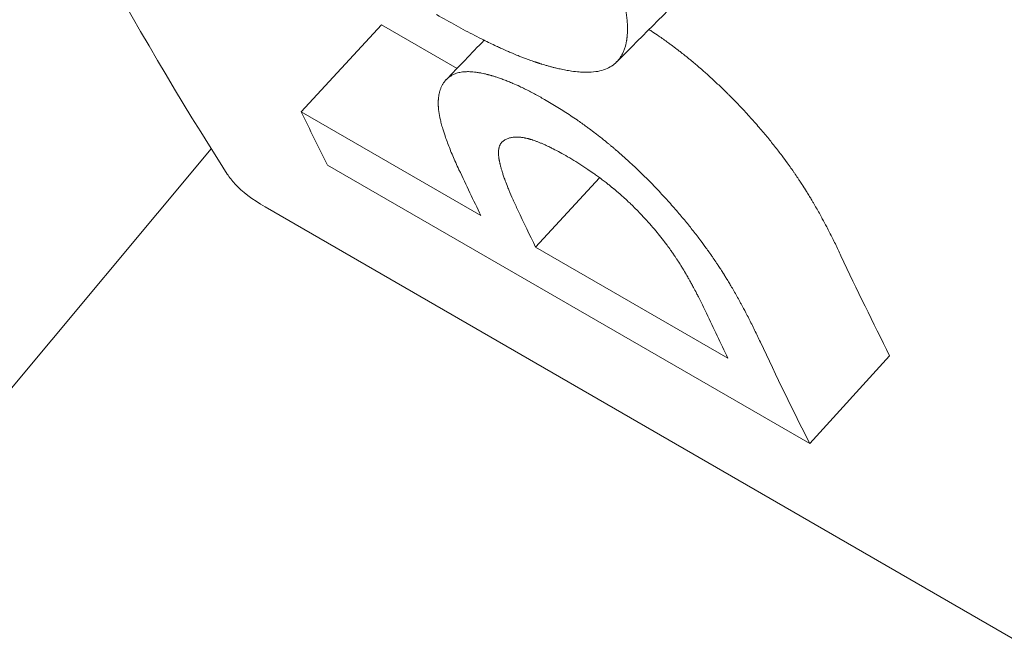
# Model space of a CAD drawing. Units: millimetres. Extents: x -200494 to 99109, y -93678 to 39955.
# Drawn here: x -172157 to -172152, y -43606 to -43603 of the extents above; entities that cross this region are included whole.
import ezdxf

# ---------------------------------------------------------------- set-up
doc = ezdxf.new("R2010")
doc.units = ezdxf.units.MM
doc.layers.add('EP-TABLEROS', color=252, linetype='Continuous', lineweight=0)

msp = doc.modelspace()

# ---------------------------------------------------------------- linework, layer by layer
at = {"layer": 'EP-TABLEROS', "extrusion": (1.66533e-16, 0.816497, 0.57735)}
for p, q in [((-172155.0486, -43603.3198), (-172155.3777, -43603.6761)), ((-172154.7389, -43603.4986), (-172155.0486, -43603.3198)), ((-172154.6412, -43604.1013), (-172155.3777, -43603.6761)), ((-172155.746, -43603.8277), (-172157.3469, -43605.7446)), ((-172155.2694, -43603.8948), (-172153.2937, -43605.0355)), ((-172154.1546, -43603.9465), (-172154.417, -43604.2307)), ((-172147.6674, -43608.6026), (-172155.5251, -43604.066)), ((-172154.417, -43604.2307), (-172153.6293, -43604.6855)), ((-172152.9663, -43604.6759), (-172153.2937, -43605.0355))]:
    msp.add_line(p, q, dxfattribs=at)
at = {"layer": 'EP-TABLEROS', "extrusion": (-1.88578e-16, 1.72974e-16, -1)}
msp.add_ellipse((-172142.7654, -43573.9426), major_axis=(-17.6666, -30.5995), ratio=0.57735, start_param=-0.160821, end_param=2.356194, dxfattribs=at)
at = {"layer": 'EP-TABLEROS'}
for centre, start_param, end_param in [((-172133.0859, -43579.531), -0.372545, -0.361594), ((-172132.3495, -43579.9562), -0.381826, -0.372545), ((-172132.1253, -43580.0857), -0.380024, -0.372545)]:
    msp.add_ellipse(centre, major_axis=(-17.2085, -29.806), ratio=0.57735, start_param=start_param, end_param=end_param, dxfattribs=at)
at = {"layer": 'EP-TABLEROS', "extrusion": (-1.44222e-16, 8.32667e-17, -1)}
msp.add_ellipse((-172131.1103, -43580.6717), major_axis=(-16.9545, -29.3661), ratio=0.57735, start_param=0.361594, end_param=0.382294, dxfattribs=at)
at = {"layer": 'EP-TABLEROS', "extrusion": (-1.20185e-16, 6.93889e-17, -1)}
msp.add_ellipse((-172131.3376, -43580.5404), major_axis=(-17.2085, -29.806), ratio=0.57735, start_param=0.372545, end_param=0.381626, dxfattribs=at)
at = {"layer": 'EP-TABLEROS', "extrusion": (0, 0, -1)}
msp.add_ellipse((-172131.1103, -43580.6717), major_axis=(-17.2085, -29.806), ratio=0.57735, start_param=0.361594, end_param=0.382294, dxfattribs=at)
at = {"layer": 'EP-TABLEROS'}
for points, knots in [([(-172156.0537, -43578.3949), (-172156.641, -43580.0774), (-172157.1329, -43581.7618), (-172157.9951, -43585.444), (-172158.3172, -43587.4323), (-172158.6463, -43591.2754), (-172158.6532, -43593.13), (-172158.3469, -43596.6362), (-172158.0337, -43598.2879), (-172157.0909, -43601.3247), (-172156.4611, -43602.71), (-172155.6803, -43603.9313)], [2.6741214, 2.6741214, 2.6741214, 2.6741214, 2.8385797, 2.8385797, 3.0379549, 3.0379549, 3.2373302, 3.2373302, 3.4367055, 3.4367055, 3.6360808, 3.6360808, 3.6360808, 3.6360808]), ([(-172154.1457, -43603.5072), (-172154.1357, -43603.5042), (-172154.1264, -43603.5004), (-172154.1178, -43603.4959), (-172154.1091, -43603.4915), (-172154.1013, -43603.4863), (-172154.0941, -43603.4803), (-172154.0905, -43603.4773), (-172154.0871, -43603.4742), (-172154.0839, -43603.4708), (-172154.0791, -43603.4658), (-172154.0746, -43603.4604), (-172154.0706, -43603.4546), (-172154.0693, -43603.4527), (-172154.068, -43603.4507), (-172154.0667, -43603.4486), (-172154.0642, -43603.4446), (-172154.0619, -43603.4403), (-172154.0598, -43603.4359), (-172154.0587, -43603.4337), (-172154.0577, -43603.4314), (-172154.0567, -43603.4291), (-172154.0547, -43603.4245), (-172154.0529, -43603.4197), (-172154.0513, -43603.4147), (-172154.0505, -43603.4122), (-172154.0498, -43603.4097), (-172154.0491, -43603.4071), (-172154.048, -43603.4032), (-172154.047, -43603.3992), (-172154.0461, -43603.3951), (-172154.0459, -43603.3938), (-172154.0456, -43603.3924), (-172154.0453, -43603.391), (-172154.0449, -43603.3889), (-172154.0445, -43603.3868), (-172154.0442, -43603.3847), (-172154.0441, -43603.384), (-172154.0439, -43603.3833), (-172154.0438, -43603.3826), (-172154.0436, -43603.3811), (-172154.0434, -43603.3797), (-172154.0432, -43603.3782), (-172154.0431, -43603.3775), (-172154.043, -43603.3768), (-172154.0429, -43603.376), (-172154.0427, -43603.3746), (-172154.0425, -43603.3731), (-172154.0424, -43603.3716), (-172154.0423, -43603.3709), (-172154.0422, -43603.3701), (-172154.0421, -43603.3694), (-172154.042, -43603.3679), (-172154.0418, -43603.3664), (-172154.0417, -43603.3648), (-172154.0416, -43603.3641), (-172154.0416, -43603.3633), (-172154.0415, -43603.3625), (-172154.0413, -43603.3602), (-172154.0412, -43603.3579), (-172154.041, -43603.3556), (-172154.0409, -43603.354), (-172154.0409, -43603.3524), (-172154.0408, -43603.3509), (-172154.0406, -43603.3461), (-172154.0405, -43603.3412), (-172154.0405, -43603.3363), (-172154.0405, -43603.333), (-172154.0406, -43603.3296), (-172154.0407, -43603.3262), (-172154.0409, -43603.3195), (-172154.0413, -43603.3125), (-172154.0418, -43603.3054), (-172154.0421, -43603.3018), (-172154.0424, -43603.2982), (-172154.0428, -43603.2945), (-172154.0435, -43603.2872), (-172154.0444, -43603.2797), (-172154.0456, -43603.2721), (-172154.0461, -43603.2682), (-172154.0467, -43603.2644), (-172154.0473, -43603.2605), (-172154.0506, -43603.2409), (-172154.0549, -43603.2202), (-172154.0604, -43603.1984), (-172154.0691, -43603.1635), (-172154.0807, -43603.1258), (-172154.0952, -43603.0852)], [0, 0, 0, 0, 0.166667, 0.166667, 0.166667, 0.333333, 0.333333, 0.333333, 0.416667, 0.416667, 0.416667, 0.541667, 0.541667, 0.541667, 0.583333, 0.583333, 0.583333, 0.666667, 0.666667, 0.666667, 0.708333, 0.708333, 0.708333, 0.791667, 0.791667, 0.791667, 0.833333, 0.833333, 0.833333, 0.895833, 0.895833, 0.895833, 0.916667, 0.916667, 0.916667, 0.947917, 0.947917, 0.947917, 0.958333, 0.958333, 0.958333, 0.979167, 0.979167, 0.979167, 0.989583, 0.989583, 0.989583, 1.010417, 1.010417, 1.010417, 1.020833, 1.020833, 1.020833, 1.041667, 1.041667, 1.041667, 1.052083, 1.052083, 1.052083, 1.083333, 1.083333, 1.083333, 1.104167, 1.104167, 1.104167, 1.166667, 1.166667, 1.166667, 1.208333, 1.208333, 1.208333, 1.291667, 1.291667, 1.291667, 1.333333, 1.333333, 1.333333, 1.416667, 1.416667, 1.416667, 1.458333, 1.458333, 1.458333, 1.666667, 1.666667, 1.666667, 2, 2, 2, 2]), ([(-172154.8229, -43603.278), (-172154.7953, -43603.2939), (-172154.7417, -43603.3241), (-172154.6784, -43603.3577), (-172154.624, -43603.3852), (-172154.5892, -43603.402), (-172154.5555, -43603.4176), (-172154.5335, -43603.4273), (-172154.5095, -43603.4376), (-172154.4939, -43603.4441), (-172154.4785, -43603.4502), (-172154.4684, -43603.4542), (-172154.4559, -43603.4589), (-172154.4461, -43603.4626), (-172154.4352, -43603.4665), (-172154.4281, -43603.469), (-172154.4215, -43603.4712), (-172154.418, -43603.4724), (-172154.4145, -43603.4736), (-172154.4122, -43603.4744), (-172154.4093, -43603.4753), (-172154.407, -43603.4761), (-172154.4041, -43603.477), (-172154.4018, -43603.4778), (-172154.3983, -43603.4789), (-172154.3949, -43603.4799), (-172154.3887, -43603.4819), (-172154.3819, -43603.4839), (-172154.3719, -43603.4869), (-172154.3632, -43603.4894), (-172154.3524, -43603.4923), (-172154.3438, -43603.4945), (-172154.3312, -43603.4977), (-172154.3189, -43603.5005), (-172154.3008, -43603.5043), (-172154.2853, -43603.5071), (-172154.2627, -43603.5106), (-172154.2411, -43603.5129), (-172154.2105, -43603.5145), (-172154.179, -43603.5135), (-172154.1564, -43603.5098), (-172154.1457, -43603.5072)], [0, 0, 0, 0, 0.166667, 0.333333, 0.416667, 0.541667, 0.583333, 0.666667, 0.708333, 0.770833, 0.791667, 0.833333, 0.854167, 0.895833, 0.916667, 0.947917, 0.958333, 0.973958, 0.979167, 0.989583, 0.994792, 1.005208, 1.010417, 1.020833, 1.026042, 1.041667, 1.052083, 1.083333, 1.104167, 1.145833, 1.166667, 1.208333, 1.229167, 1.291667, 1.333333, 1.416667, 1.458333, 1.583333, 1.666667, 1.833333, 2, 2, 2, 2]), ([(-172153.4867, -43603.7574), (-172153.4996, -43603.7421), (-172153.5259, -43603.7117), (-172153.5598, -43603.6745), (-172153.5909, -43603.6415), (-172153.6121, -43603.6199), (-172153.6336, -43603.5985), (-172153.6481, -43603.5843), (-172153.6646, -43603.5685), (-172153.6756, -43603.558), (-172153.6868, -43603.5476), (-172153.6943, -43603.5407), (-172153.7027, -43603.533), (-172153.7084, -43603.5279), (-172153.7141, -43603.5227), (-172153.7179, -43603.5193), (-172153.7222, -43603.5155), (-172153.725, -43603.513), (-172153.7279, -43603.5104), (-172153.7298, -43603.5087), (-172153.7322, -43603.5066), (-172153.7341, -43603.5049), (-172153.7365, -43603.5028), (-172153.7385, -43603.5012), (-172153.7409, -43603.4991), (-172153.7428, -43603.4974), (-172153.7452, -43603.4953), (-172153.7471, -43603.4936), (-172153.7496, -43603.4915), (-172153.7515, -43603.4898), (-172153.7539, -43603.4878), (-172153.7559, -43603.4861), (-172153.7588, -43603.4836), (-172153.7617, -43603.4811), (-172153.7661, -43603.4774), (-172153.7701, -43603.4741), (-172153.776, -43603.4692), (-172153.7819, -43603.4643), (-172153.7908, -43603.457), (-172153.7988, -43603.4505), (-172153.8109, -43603.4409), (-172153.823, -43603.4314), (-172153.8414, -43603.4173), (-172153.8579, -43603.4049), (-172153.8829, -43603.3866), (-172153.9083, -43603.3687), (-172153.9344, -43603.351), (-172153.9478, -43603.3422), (-172153.9524, -43603.3392)], [0, 0, 0, 0, 0.166667, 0.333333, 0.416667, 0.541667, 0.583333, 0.666667, 0.708333, 0.770833, 0.791667, 0.833333, 0.854167, 0.885417, 0.895833, 0.916667, 0.927083, 0.942708, 0.947917, 0.958333, 0.963542, 0.973958, 0.979167, 0.989583, 0.994792, 1.005208, 1.010417, 1.020833, 1.026042, 1.036458, 1.041667, 1.052083, 1.057292, 1.072917, 1.083333, 1.104167, 1.114583, 1.145833, 1.166667, 1.208333, 1.229167, 1.291667, 1.333333, 1.416667, 1.458333, 1.583333, 1.666667, 1.710901, 1.710901, 1.710901, 1.710901]), ([(-172154.7546, -43603.524), (-172154.7615, -43603.5275), (-172154.7726, -43603.5345), (-172154.7833, -43603.5444), (-172154.7904, -43603.5526), (-172154.7947, -43603.5585), (-172154.7995, -43603.5664), (-172154.8029, -43603.5731), (-172154.8066, -43603.582), (-172154.8091, -43603.5895), (-172154.8115, -43603.5984), (-172154.8127, -43603.6046), (-172154.8138, -43603.611), (-172154.8144, -43603.6154), (-172154.8149, -43603.6204), (-172154.8152, -43603.6238), (-172154.8155, -43603.6273), (-172154.8156, -43603.6296), (-172154.8157, -43603.6325), (-172154.8158, -43603.6349), (-172154.8159, -43603.6376), (-172154.8159, -43603.6394), (-172154.8159, -43603.6413), (-172154.8159, -43603.6425), (-172154.8159, -43603.644), (-172154.8159, -43603.6453), (-172154.8158, -43603.6469), (-172154.8158, -43603.6481), (-172154.8157, -43603.65), (-172154.8156, -43603.6519), (-172154.8155, -43603.6549), (-172154.8153, -43603.6575), (-172154.815, -43603.6609), (-172154.8148, -43603.6636), (-172154.8144, -43603.6677), (-172154.8139, -43603.6719), (-172154.813, -43603.6784), (-172154.8121, -43603.6843), (-172154.8105, -43603.6934), (-172154.8086, -43603.7029), (-172154.8052, -43603.7176), (-172154.8017, -43603.7313), (-172154.7955, -43603.7528), (-172154.7881, -43603.7755), (-172154.7749, -43603.812), (-172154.7574, -43603.8556), (-172154.7402, -43603.8938), (-172154.7309, -43603.9137)], [0, 0, 0, 0, 0.166667, 0.291667, 0.333333, 0.416667, 0.458333, 0.541667, 0.583333, 0.666667, 0.708333, 0.770833, 0.791667, 0.833333, 0.854167, 0.885417, 0.895833, 0.916667, 0.927083, 0.947917, 0.958333, 0.973958, 0.979167, 0.989583, 0.994792, 1.005208, 1.010417, 1.020833, 1.026042, 1.041667, 1.052083, 1.072917, 1.083333, 1.104167, 1.114583, 1.145833, 1.166667, 1.208333, 1.229167, 1.291667, 1.333333, 1.416667, 1.458333, 1.583333, 1.666667, 1.833333, 2, 2, 2, 2]), ([(-172154.3802, -43603.6259), (-172154.3945, -43603.6177), (-172154.4224, -43603.6021), (-172154.4559, -43603.5849), (-172154.4851, -43603.5708), (-172154.5041, -43603.5623), (-172154.5227, -43603.5544), (-172154.5349, -43603.5495), (-172154.5498, -43603.5438), (-172154.5616, -43603.5395), (-172154.5746, -43603.5351), (-172154.5831, -43603.5323), (-172154.5908, -43603.53), (-172154.595, -43603.5287), (-172154.5992, -43603.5275), (-172154.6019, -43603.5268), (-172154.6054, -43603.5258), (-172154.6081, -43603.5251), (-172154.6115, -43603.5242), (-172154.6142, -43603.5235), (-172154.6182, -43603.5225), (-172154.6221, -43603.5215), (-172154.6293, -43603.5199), (-172154.637, -43603.5182), (-172154.6481, -43603.5161), (-172154.6577, -43603.5146), (-172154.6692, -43603.5132), (-172154.6781, -43603.5124), (-172154.691, -43603.5117), (-172154.7031, -43603.5118), (-172154.7201, -43603.5132), (-172154.7372, -43603.5166), (-172154.7491, -43603.5212), (-172154.7546, -43603.524)], [0, 0, 0, 0, 0.166667, 0.333333, 0.416667, 0.541667, 0.583333, 0.666667, 0.708333, 0.791667, 0.833333, 0.895833, 0.916667, 0.947917, 0.958333, 0.979167, 0.989583, 1.010417, 1.020833, 1.041667, 1.052083, 1.083333, 1.104167, 1.166667, 1.208333, 1.291667, 1.333333, 1.416667, 1.458333, 1.583333, 1.666667, 1.833333, 2, 2, 2, 2]), ([(-172153.8201, -43604.1043), (-172153.8331, -43604.0888), (-172153.8595, -43604.0581), (-172153.8935, -43604.0206), (-172153.9248, -43603.9874), (-172153.9461, -43603.9655), (-172153.9676, -43603.9439), (-172153.9822, -43603.9296), (-172153.9987, -43603.9137), (-172154.0098, -43603.9032), (-172154.021, -43603.8927), (-172154.0285, -43603.8857), (-172154.037, -43603.8779), (-172154.0427, -43603.8728), (-172154.0483, -43603.8676), (-172154.0522, -43603.8642), (-172154.0565, -43603.8603), (-172154.0593, -43603.8578), (-172154.0622, -43603.8552), (-172154.0641, -43603.8535), (-172154.0665, -43603.8514), (-172154.0684, -43603.8497), (-172154.0709, -43603.8476), (-172154.0728, -43603.8459), (-172154.0752, -43603.8438), (-172154.0771, -43603.8421), (-172154.0796, -43603.84), (-172154.0815, -43603.8383), (-172154.0839, -43603.8362), (-172154.0859, -43603.8345), (-172154.0883, -43603.8324), (-172154.0902, -43603.8307), (-172154.0932, -43603.8282), (-172154.0961, -43603.8257), (-172154.1005, -43603.822), (-172154.1045, -43603.8187), (-172154.1104, -43603.8137), (-172154.1163, -43603.8088), (-172154.1253, -43603.8014), (-172154.1333, -43603.7949), (-172154.1453, -43603.7853), (-172154.1575, -43603.7757), (-172154.1759, -43603.7615), (-172154.1924, -43603.7491), (-172154.2175, -43603.7307), (-172154.2429, -43603.7127), (-172154.2817, -43603.6864), (-172154.3257, -43603.6581), (-172154.3619, -43603.6365), (-172154.3802, -43603.6259)], [0, 0, 0, 0, 0.166667, 0.333333, 0.416667, 0.541667, 0.583333, 0.666667, 0.708333, 0.770833, 0.791667, 0.833333, 0.854167, 0.885417, 0.895833, 0.916667, 0.927083, 0.942708, 0.947917, 0.958333, 0.963542, 0.973958, 0.979167, 0.989583, 0.994792, 1.005208, 1.010417, 1.020833, 1.026042, 1.036458, 1.041667, 1.052083, 1.057292, 1.072917, 1.083333, 1.104167, 1.114583, 1.145833, 1.166667, 1.208333, 1.229167, 1.291667, 1.333333, 1.416667, 1.458333, 1.583333, 1.666667, 1.833333, 2, 2, 2, 2]), ([(-172154.2858, -43603.8604), (-172154.2963, -43603.8543), (-172154.3167, -43603.8429), (-172154.3405, -43603.8304), (-172154.3608, -43603.8202), (-172154.3738, -43603.8141), (-172154.3863, -43603.8085), (-172154.3944, -43603.805), (-172154.4042, -43603.801), (-172154.4117, -43603.7981), (-172154.42, -43603.795), (-172154.4254, -43603.7932), (-172154.4302, -43603.7916), (-172154.4328, -43603.7907), (-172154.4351, -43603.79), (-172154.4364, -43603.7896), (-172154.4376, -43603.7892), (-172154.4385, -43603.789), (-172154.4397, -43603.7886), (-172154.4409, -43603.7883), (-172154.4428, -43603.7877), (-172154.4444, -43603.7873), (-172154.4469, -43603.7866), (-172154.4493, -43603.786), (-172154.4537, -43603.7849), (-172154.4584, -43603.7839), (-172154.4653, -43603.7825), (-172154.4713, -43603.7816), (-172154.4786, -43603.7807), (-172154.4842, -43603.7802), (-172154.4925, -43603.7798), (-172154.5004, -43603.7799), (-172154.5117, -43603.7809), (-172154.5235, -43603.7832), (-172154.532, -43603.7864), (-172154.5361, -43603.7883)], [-2, -2, -2, -2, -1.833333, -1.666667, -1.583333, -1.458333, -1.416667, -1.333333, -1.291667, -1.208333, -1.166667, -1.104167, -1.083333, -1.052083, -1.041667, -1.026042, -1.020833, -1.010417, -1.005208, -0.989583, -0.979167, -0.958333, -0.947917, -0.916667, -0.895833, -0.833333, -0.791667, -0.708333, -0.666667, -0.583333, -0.541667, -0.416667, -0.333333, -0.166667, 0, 0, 0, 0]), ([(-172153.1657, -43604.2662), (-172153.1734, -43604.2498), (-172153.1888, -43604.2176), (-172153.2084, -43604.1785), (-172153.2263, -43604.144), (-172153.2383, -43604.1216), (-172153.2504, -43604.0994), (-172153.2585, -43604.0849), (-172153.2687, -43604.0669), (-172153.2769, -43604.0527), (-172153.2862, -43604.0369), (-172153.2925, -43604.0265), (-172153.2982, -43604.017), (-172153.3013, -43604.0119), (-172153.3042, -43604.0072), (-172153.3058, -43604.0047), (-172153.3074, -43604.0022), (-172153.3084, -43604.0005), (-172153.3097, -43603.9984), (-172153.3108, -43603.9967), (-172153.3121, -43603.9946), (-172153.3132, -43603.9929), (-172153.3147, -43603.9904), (-172153.3163, -43603.9878), (-172153.3193, -43603.9832), (-172153.3225, -43603.9782), (-172153.3285, -43603.9689), (-172153.3351, -43603.9589), (-172153.3451, -43603.9438), (-172153.3542, -43603.9304), (-172153.3658, -43603.9136), (-172153.3753, -43603.9002), (-172153.3897, -43603.8802), (-172153.4045, -43603.8602), (-172153.4273, -43603.8303), (-172153.4536, -43603.7971), (-172153.4755, -43603.7706), (-172153.4867, -43603.7574)], [0, 0, 0, 0, 0.166667, 0.333333, 0.416667, 0.541667, 0.583333, 0.666667, 0.708333, 0.791667, 0.833333, 0.895833, 0.916667, 0.947917, 0.958333, 0.973958, 0.979167, 0.989583, 0.994792, 1.005208, 1.010417, 1.020833, 1.026042, 1.041667, 1.052083, 1.083333, 1.104167, 1.166667, 1.208333, 1.291667, 1.333333, 1.416667, 1.458333, 1.583333, 1.666667, 1.833333, 2, 2, 2, 2]), ([(-172154.5361, -43603.7883), (-172154.5408, -43603.7901), (-172154.5493, -43603.7947), (-172154.5573, -43603.803), (-172154.5628, -43603.8121), (-172154.5654, -43603.8191), (-172154.5674, -43603.8269), (-172154.5683, -43603.8324), (-172154.5688, -43603.839), (-172154.569, -43603.8437), (-172154.5689, -43603.8485), (-172154.5688, -43603.8518), (-172154.5686, -43603.8557), (-172154.5683, -43603.8583), (-172154.568, -43603.8609), (-172154.5678, -43603.8627), (-172154.5675, -43603.865), (-172154.5673, -43603.8668), (-172154.567, -43603.8689), (-172154.5667, -43603.8703), (-172154.5665, -43603.8718), (-172154.5663, -43603.8727), (-172154.5661, -43603.8739), (-172154.5659, -43603.8749), (-172154.5657, -43603.8761), (-172154.5655, -43603.8771), (-172154.5652, -43603.8786), (-172154.5649, -43603.8801), (-172154.5644, -43603.8823), (-172154.564, -43603.8844), (-172154.5634, -43603.887), (-172154.5629, -43603.8891), (-172154.5622, -43603.8923), (-172154.5614, -43603.8955), (-172154.5601, -43603.9005), (-172154.5588, -43603.9051), (-172154.5568, -43603.9121), (-172154.5547, -43603.9194), (-172154.5511, -43603.9307), (-172154.5476, -43603.9412), (-172154.5417, -43603.9576), (-172154.5352, -43603.9749), (-172154.524, -43604.0027), (-172154.5098, -43604.0358), (-172154.4966, -43604.0647), (-172154.4894, -43604.0797)], [-2, -2, -2, -2, -1.833333, -1.666667, -1.583333, -1.458333, -1.416667, -1.333333, -1.291667, -1.229167, -1.208333, -1.166667, -1.145833, -1.114583, -1.104167, -1.083333, -1.072917, -1.052083, -1.041667, -1.026042, -1.020833, -1.010417, -1.005208, -0.994792, -0.989583, -0.979167, -0.973958, -0.958333, -0.947917, -0.927083, -0.916667, -0.895833, -0.885417, -0.854167, -0.833333, -0.791667, -0.770833, -0.708333, -0.666667, -0.583333, -0.541667, -0.416667, -0.333333, -0.166667, 0, 0, 0, 0]), ([(-172153.9304, -43604.1574), (-172153.9472, -43604.1375), (-172153.9645, -43604.1181), (-172153.9823, -43604.0993), (-172153.9956, -43604.0852), (-172154.0092, -43604.0714), (-172154.0231, -43604.058), (-172154.0277, -43604.0535), (-172154.0324, -43604.0491), (-172154.0371, -43604.0446), (-172154.0441, -43604.038), (-172154.0512, -43604.0315), (-172154.0584, -43604.0251), (-172154.0607, -43604.0229), (-172154.0631, -43604.0208), (-172154.0655, -43604.0187), (-172154.0691, -43604.0155), (-172154.0728, -43604.0123), (-172154.0764, -43604.0091), (-172154.0776, -43604.0081), (-172154.0788, -43604.007), (-172154.0801, -43604.006), (-172154.0819, -43604.0044), (-172154.0837, -43604.0029), (-172154.0855, -43604.0013), (-172154.0861, -43604.0008), (-172154.0868, -43604.0003), (-172154.0874, -43603.9997), (-172154.0883, -43603.999), (-172154.0892, -43603.9982), (-172154.0901, -43603.9974), (-172154.091, -43603.9966), (-172154.092, -43603.9959), (-172154.0929, -43603.9951), (-172154.0938, -43603.9943), (-172154.0947, -43603.9936), (-172154.0957, -43603.9928), (-172154.0966, -43603.992), (-172154.0975, -43603.9912), (-172154.0984, -43603.9905), (-172154.0997, -43603.9895), (-172154.1009, -43603.9884), (-172154.1021, -43603.9874), (-172154.1028, -43603.9869), (-172154.1034, -43603.9864), (-172154.104, -43603.9859), (-172154.1059, -43603.9844), (-172154.1077, -43603.9828), (-172154.1096, -43603.9813), (-172154.1109, -43603.9803), (-172154.1121, -43603.9793), (-172154.1134, -43603.9783), (-172154.1171, -43603.9753), (-172154.1209, -43603.9723), (-172154.1247, -43603.9693), (-172154.1272, -43603.9673), (-172154.1297, -43603.9653), (-172154.1323, -43603.9634), (-172154.1374, -43603.9594), (-172154.1425, -43603.9555), (-172154.1476, -43603.9517), (-172154.1502, -43603.9497), (-172154.1528, -43603.9478), (-172154.1554, -43603.9459), (-172154.1605, -43603.942), (-172154.1658, -43603.9382), (-172154.171, -43603.9345), (-172154.1736, -43603.9326), (-172154.1763, -43603.9307), (-172154.1789, -43603.9288), (-172154.1868, -43603.9232), (-172154.1948, -43603.9177), (-172154.2029, -43603.9123), (-172154.2082, -43603.9087), (-172154.2136, -43603.9051), (-172154.2191, -43603.9015), (-172154.2299, -43603.8944), (-172154.2409, -43603.8874), (-172154.2521, -43603.8805), (-172154.2632, -43603.8737), (-172154.2745, -43603.867), (-172154.2858, -43603.8604)], [-2, -2, -2, -2, -1.666667, -1.666667, -1.666667, -1.416667, -1.416667, -1.416667, -1.333333, -1.333333, -1.333333, -1.208333, -1.208333, -1.208333, -1.166667, -1.166667, -1.166667, -1.104167, -1.104167, -1.104167, -1.083333, -1.083333, -1.083333, -1.052083, -1.052083, -1.052083, -1.041667, -1.041667, -1.041667, -1.026042, -1.026042, -1.026042, -1.010417, -1.010417, -1.010417, -0.994792, -0.994792, -0.994792, -0.979167, -0.979167, -0.979167, -0.958333, -0.958333, -0.958333, -0.947917, -0.947917, -0.947917, -0.916667, -0.916667, -0.916667, -0.895833, -0.895833, -0.895833, -0.833333, -0.833333, -0.833333, -0.791667, -0.791667, -0.791667, -0.708333, -0.708333, -0.708333, -0.666667, -0.666667, -0.666667, -0.583333, -0.583333, -0.583333, -0.541667, -0.541667, -0.541667, -0.416667, -0.416667, -0.416667, -0.333333, -0.333333, -0.333333, -0.166667, -0.166667, -0.166667, 0, 0, 0, 0]), ([(-172155.5251, -43604.066), (-172155.5776, -43604.0357), (-172155.619, -43604.0038), (-172155.6615, -43603.9579), (-172155.6719, -43603.9445), (-172155.6803, -43603.9313)], [-0.15234596, -0.15234596, -0.15234596, -0.15234596, -0.12985813, -0.12985813, -0.12056885, -0.12056885, -0.12056885, -0.12056885]), ([(-172153.4961, -43604.6197), (-172153.5039, -43604.6031), (-172153.5196, -43604.5703), (-172153.5395, -43604.5306), (-172153.5575, -43604.4957), (-172153.5697, -43604.4729), (-172153.5819, -43604.4505), (-172153.5901, -43604.4357), (-172153.6005, -43604.4175), (-172153.6088, -43604.4031), (-172153.6182, -43604.3871), (-172153.6244, -43604.3766), (-172153.6302, -43604.367), (-172153.6334, -43604.3618), (-172153.6363, -43604.3571), (-172153.6379, -43604.3545), (-172153.6395, -43604.3519), (-172153.6405, -43604.3502), (-172153.6419, -43604.3481), (-172153.6429, -43604.3464), (-172153.6443, -43604.3442), (-172153.6453, -43604.3425), (-172153.6469, -43604.34), (-172153.6485, -43604.3374), (-172153.6515, -43604.3327), (-172153.6548, -43604.3276), (-172153.6608, -43604.3183), (-172153.6674, -43604.3081), (-172153.6776, -43604.2928), (-172153.6867, -43604.2792), (-172153.6984, -43604.2623), (-172153.708, -43604.2487), (-172153.7225, -43604.2285), (-172153.7374, -43604.2082), (-172153.7604, -43604.1779), (-172153.7868, -43604.1444), (-172153.8088, -43604.1177), (-172153.8201, -43604.1043)], [0, 0, 0, 0, 0.166667, 0.333333, 0.416667, 0.541667, 0.583333, 0.666667, 0.708333, 0.791667, 0.833333, 0.895833, 0.916667, 0.947917, 0.958333, 0.973958, 0.979167, 0.989583, 0.994792, 1.005208, 1.010417, 1.020833, 1.026042, 1.041667, 1.052083, 1.083333, 1.104167, 1.166667, 1.208333, 1.291667, 1.333333, 1.416667, 1.458333, 1.583333, 1.666667, 1.833333, 2, 2, 2, 2]), ([(-172153.7171, -43604.502), (-172153.7226, -43604.4904), (-172153.7335, -43604.4676), (-172153.7471, -43604.4402), (-172153.7594, -43604.4162), (-172153.7676, -43604.4006), (-172153.7758, -43604.3854), (-172153.7812, -43604.3754), (-172153.7874, -43604.3644), (-172153.7915, -43604.3571), (-172153.7956, -43604.3499), (-172153.7983, -43604.3452), (-172153.8017, -43604.3393), (-172153.8045, -43604.3346), (-172153.8076, -43604.3294), (-172153.8096, -43604.326), (-172153.8115, -43604.3228), (-172153.8125, -43604.3211), (-172153.8136, -43604.3194), (-172153.8142, -43604.3183), (-172153.8151, -43604.3169), (-172153.8158, -43604.3158), (-172153.8166, -43604.3144), (-172153.8173, -43604.3133), (-172153.8184, -43604.3116), (-172153.8194, -43604.3099), (-172153.8213, -43604.3068), (-172153.8234, -43604.3034), (-172153.8266, -43604.2984), (-172153.8294, -43604.2939), (-172153.833, -43604.2883), (-172153.836, -43604.2838), (-172153.8404, -43604.2772), (-172153.8448, -43604.2705), (-172153.8516, -43604.2605), (-172153.8578, -43604.2516), (-172153.8672, -43604.2383), (-172153.8768, -43604.2251), (-172153.8917, -43604.2053), (-172153.9088, -43604.1835), (-172153.9231, -43604.1661), (-172153.9304, -43604.1574)], [-2, -2, -2, -2, -1.833333, -1.666667, -1.583333, -1.458333, -1.416667, -1.333333, -1.291667, -1.229167, -1.208333, -1.166667, -1.145833, -1.104167, -1.083333, -1.052083, -1.041667, -1.026042, -1.020833, -1.010417, -1.005208, -0.994792, -0.989583, -0.979167, -0.973958, -0.958333, -0.947917, -0.916667, -0.895833, -0.854167, -0.833333, -0.791667, -0.770833, -0.708333, -0.666667, -0.583333, -0.541667, -0.416667, -0.333333, -0.166667, 0, 0, 0, 0])]:
    msp.add_open_spline(points, degree=3, knots=knots, dxfattribs=at)
for points in [[(-172153.7463, -43603.1329), (-172153.8594, -43603.246), (-172153.9724, -43603.3592), (-172154.0854, -43603.4724)], [(-172154.7838, -43603.5452), (-172154.7318, -43603.4912), (-172154.6799, -43603.4371), (-172154.628, -43603.3831)]]:
    msp.add_open_spline(points, degree=3, dxfattribs=at)

doc.saveas('drawing.dxf')
